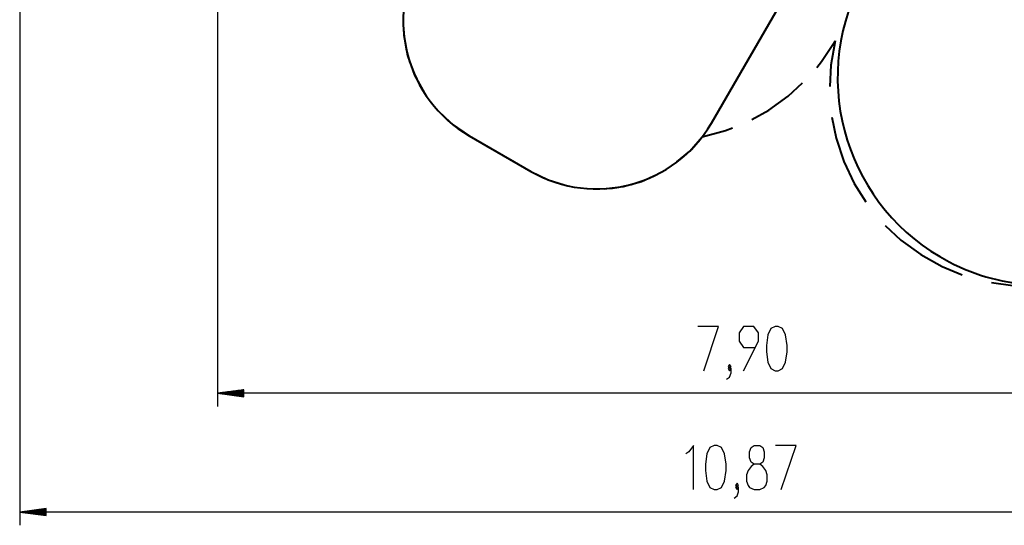
# Model space of a CAD drawing. Units: inches. Extents: x 234 to 360, y 126 to 293.
# Drawn here: x 234 to 309, y 126 to 164 of the extents above; entities that cross this region are included whole.
import ezdxf

# ---------------------------------------------------------------- set-up
doc = ezdxf.new("R2010")
doc.units = ezdxf.units.IN
doc.header["$MEASUREMENT"] = 0
doc.layers.add('Ebene 1', color=7, linetype='Continuous')

# ---------------------------------------------------------------- blocks, each defined once
blk = doc.blocks.new('block 2')
at = {"layer": 'Ebene 1', "color": 179, "lineweight": 25, "true_color": 0x1a171b}
for points in [[(234.108, 195.594), (234.108, 125.975)], [(249.073, 194.869), (249.073, 134.964)], [(285.876, 137.664), (286.991, 141.012), (285.429, 141.012)], [(288.885, 137.664), (290, 139.896), (290, 140.533), (289.666, 141.012), (288.885, 141.012), (288.55, 140.533), (288.55, 139.896), (288.885, 139.418), (289.777, 139.418)], [(291.282, 137.664), (291.505, 137.664), (291.84, 137.824), (292.063, 138.302), (292.174, 139.098), (292.174, 139.577), (292.063, 140.374), (291.84, 140.852), (291.505, 141.012), (291.282, 141.012), (290.947, 140.852), (290.724, 140.374), (290.613, 139.577), (290.613, 139.098), (290.724, 138.302), (290.947, 137.824), (291.282, 137.664), (291.282, 137.664)], [(287.603, 137.027), (287.827, 137.186), (287.938, 137.505), (287.938, 137.824), (287.827, 137.983), (287.715, 137.824), (287.827, 137.664), (287.938, 137.824)], [(287.827, 137.824), (287.938, 137.983), (287.827, 138.142), (287.715, 137.983), (287.827, 137.824), (287.827, 137.824)], [(251.073, 136.228), (249.073, 135.964)], [(328.109, 135.964), (249.073, 135.964)], [(249.073, 135.964), (251.073, 135.701)], [(251.073, 135.964), (249.073, 135.964)], [(251.073, 135.964), (249.073, 135.964)], [(251.073, 136.015), (249.459, 136.015)], [(251.073, 135.914), (249.459, 135.914)], [(251.073, 136.066), (249.844, 136.066)], [(251.073, 135.863), (249.844, 135.863)], [(251.073, 136.117), (250.23, 136.117)], [(251.073, 135.812), (250.23, 135.812)], [(251.073, 136.168), (250.616, 136.168)], [(251.073, 135.762), (250.616, 135.762)], [(251.073, 136.219), (251.002, 136.219)], [(251.073, 136.219), (251.002, 136.219)], [(251.073, 135.711), (251.002, 135.711)], [(251.073, 135.711), (251.002, 135.711)], [(251.073, 135.701), (251.073, 136.228)], [(285.085, 128.675), (285.085, 132.022), (284.75, 131.544), (284.526, 131.385)], [(286.663, 128.675), (286.887, 128.675), (287.221, 128.835), (287.444, 129.313), (287.556, 130.11), (287.556, 130.587), (287.444, 131.385), (287.221, 131.863), (286.887, 132.022), (286.663, 132.022), (286.328, 131.863), (286.105, 131.385), (285.994, 130.587), (285.994, 130.11), (286.105, 129.313), (286.328, 128.835), (286.663, 128.675), (286.663, 128.675)], [(289.672, 128.675), (290.118, 128.675), (290.453, 128.835), (290.565, 128.994), (290.676, 129.313), (290.676, 129.791), (290.565, 130.11), (290.342, 130.429), (290.118, 130.587), (289.672, 130.587), (289.449, 130.747), (289.338, 131.066), (289.338, 131.544), (289.449, 131.863), (289.672, 132.022), (290.118, 132.022), (290.342, 131.863), (290.453, 131.544), (290.453, 131.066), (290.342, 130.747), (290.118, 130.587)], [(291.734, 128.675), (292.85, 132.022), (291.288, 132.022)], [(289.672, 130.587), (289.449, 130.429), (289.226, 130.11), (289.114, 129.791), (289.114, 129.313), (289.226, 128.994), (289.338, 128.835), (289.672, 128.675)], [(288.168, 128.038), (288.391, 128.197), (288.502, 128.515), (288.502, 128.835), (288.391, 128.994), (288.279, 128.835), (288.391, 128.675), (288.502, 128.835)], [(288.391, 128.835), (288.502, 128.994), (288.391, 129.153), (288.279, 128.994), (288.391, 128.835), (288.391, 128.835)], [(236.108, 127.239), (234.108, 126.975)], [(342.808, 126.975), (234.108, 126.975)], [(234.108, 126.975), (236.108, 126.712)], [(236.108, 126.975), (234.108, 126.975)], [(236.108, 126.975), (234.108, 126.975)], [(236.108, 127.026), (234.493, 127.026)], [(236.108, 126.924), (234.493, 126.924)], [(236.108, 127.077), (234.879, 127.077)], [(236.108, 126.874), (234.879, 126.874)], [(236.108, 127.127), (235.265, 127.127)], [(236.108, 126.823), (235.265, 126.823)], [(236.108, 127.178), (235.651, 127.178)], [(236.108, 126.772), (235.651, 126.772)], [(236.108, 127.229), (236.037, 127.229)], [(236.108, 127.229), (236.037, 127.229)], [(236.108, 126.721), (236.037, 126.721)], [(236.108, 126.721), (236.037, 126.721)], [(236.108, 126.712), (236.108, 127.239)]]:
    blk.add_lwpolyline(points, dxfattribs=at)
at = {"layer": 'Ebene 1', "color": 179, "lineweight": 40, "true_color": 0x1a171b}
for points in [[(286.454, 156.402), (292.447, 166.784)], [(263.165, 163.339), (263.173, 163.045), (263.46, 161.504), (263.984, 160.027), (264.733, 158.651), (264.912, 158.418)], [(294.414, 160.615), (294.782, 161.047), (295.783, 162.562)], [(295.815, 162.617), (295.488, 160.788), (295.402, 159.166)], [(295.783, 162.562), (295.796, 162.583)], [(295.803, 162.596), (295.815, 162.617)], [(289.5, 156.664), (290.794, 157.374), (292.269, 158.434), (293.354, 159.434)], [(266.043, 157.071), (266.825, 156.329), (268.117, 155.442)], [(295.566, 156.854), (295.88, 155.26), (296.463, 153.496), (297.258, 151.818), (298.13, 150.447)], [(285.76, 155.359), (287.516, 155.825), (288.043, 156.036)], [(268.117, 155.442), (272.793, 152.742)], [(268.117, 155.442), (269.87, 154.429)], [(283.844, 153.455), (284.807, 154.274), (285.76, 155.359)], [(271.04, 153.754), (272.793, 152.742)], [(272.793, 152.742), (274.093, 152.112), (275.297, 151.73)], [(277.075, 151.439), (278.339, 151.417), (279.771, 151.6), (281.163, 151.987), (282.319, 152.497)], [(299.605, 148.66), (300.787, 147.544), (302.285, 146.446), (303.906, 145.542), (305.412, 144.931)], [(307.652, 144.333), (309.261, 144.11), (311.118, 144.086)]]:
    blk.add_lwpolyline(points, dxfattribs=at)
for points in [[(264.457, 169.102), (261.714, 164.351), (263.366, 158.185), (268.117, 155.442)], [(272.793, 152.742), (277.544, 149.999), (283.71, 151.651), (286.454, 156.402)]]:
    blk.add_open_spline(points, degree=3, dxfattribs=at)
blk.add_open_spline([(297.774, 167.069), (293.773, 159.391), (296.76, 149.905), (304.438, 145.904), (306.474, 144.843), (308.718, 144.242), (311.011, 144.143)], degree=3, knots=[0, 0, 0, 0, 1, 1, 1, 2, 2, 2, 2], dxfattribs=at)

msp = doc.modelspace()

# ---------------------------------------------------------------- block references
at = {"layer": 'Ebene 1'}
msp.add_blockref('block 2', (0, 0), dxfattribs=at)

doc.saveas('drawing.dxf')
